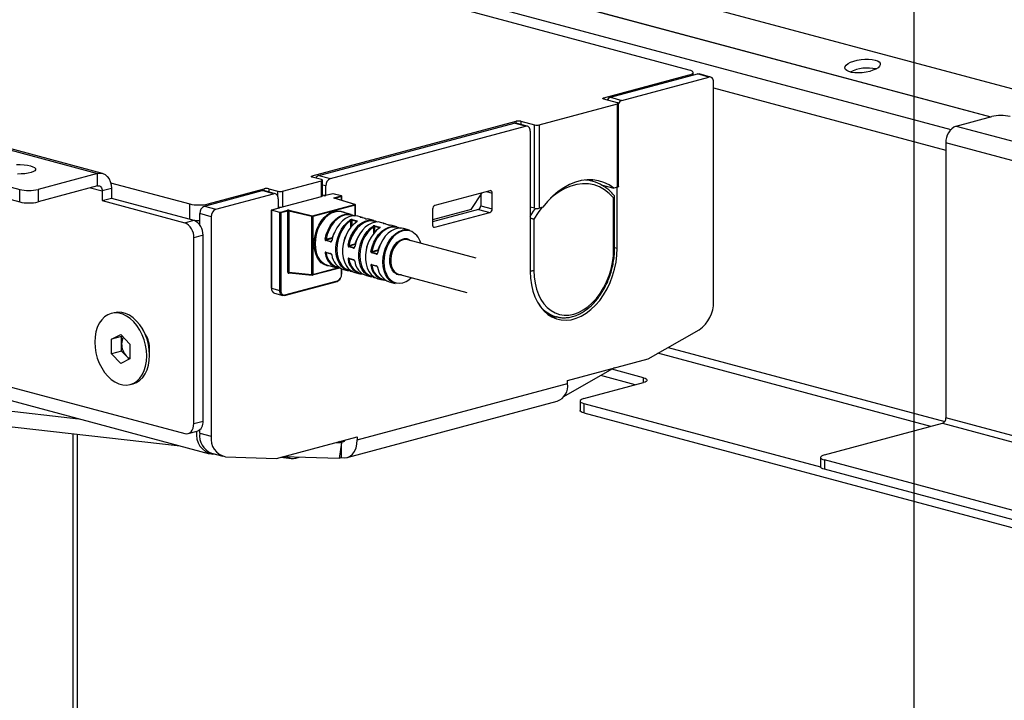
# Model space of a CAD drawing. Extents: x 0 to 4455, y 0 to 3150.
# Drawn here: x 522 to 674, y 1947 to 2052 of the extents above; entities that cross this region are included whole.
import ezdxf

# ---------------------------------------------------------------- set-up
doc = ezdxf.new("R2010")
doc.units = 0
doc.header["$LTSCALE"] = 15
doc.layers.get('0').update_dxf_attribs({"linetype": 'CONTINUOUS'})
doc.layers.add('DOLD_REFERENS_RAM___LINJER', color=1, linetype='CONTINUOUS')

msp = doc.modelspace()

# ---------------------------------------------------------------- linework, layer by layer
at = {"color": 7, "linetype": 'CONTINUOUS'}
for p, q in [((881.523, 1986.342), (548.475, 2075.569)), ((671.757, 2037.323), (540.104, 2072.594)), ((540.214, 2072.636), (671.89, 2037.358)), ((533.442, 2070.809), (665.707, 2035.374)), ((625.366, 2044.564), (530.133, 2070.077)), ((452.195, 2050.549), (534.078, 2028.612)), ((534.855, 2028.62), (452.972, 2050.557)), ((443.003, 2047.329), (522.058, 2026.149)), ((443.003, 2045.402), (522.058, 2024.222)), ((612.178, 2040.273), (625.366, 2043.806)), ((613.204, 2040.358), (626.639, 2043.957)), ((614.971, 2039.884), (628.406, 2043.484)), ((625.366, 2043.616), (625.366, 2043.806)), ((625.952, 2043.773), (625.952, 2044.185)), ((628.406, 2043.484), (626.639, 2043.957)), ((628.665, 2043.486), (626.897, 2043.96)), ((629.113, 2008.865), (629.113, 2042.71)), ((613.204, 2040.358), (614.971, 2039.884)), ((629.113, 2041.822), (664.964, 2032.217)), ((602.208, 2036.086), (614.3, 2039.326)), ((612.178, 2040.273), (612.178, 2040.083)), ((614.3, 2039.515), (612.178, 2040.083)), ((614.3, 2026.487), (614.3, 2039.326)), ((614.446, 2026.582), (614.446, 2039.42)), ((666.545, 2035.927), (672.035, 2037.397)), ((567.206, 2028.224), (598.673, 2036.654)), ((568.232, 2028.31), (598.354, 2036.38)), ((569.999, 2027.836), (600.122, 2035.906)), ((600.122, 2035.906), (598.354, 2036.38)), ((600.381, 2035.909), (598.613, 2036.382)), ((598.673, 2036.366), (598.673, 2036.654)), ((599.38, 2036.654), (601.501, 2036.086)), ((599.38, 2036.654), (599.38, 2036.177)), ((601.501, 2023.247), (601.501, 2036.086)), ((602.208, 2036.086), (602.208, 2023.247)), ((666.545, 2035.927), (1143.135, 1908.243)), ((600.829, 2035.132), (600.829, 2013.503)), ((1141.554, 1905.664), (664.964, 2033.348)), ((664.964, 2033.348), (664.964, 1990.931)), ((534.078, 2028.612), (524.886, 2026.149)), ((534.078, 2026.685), (534.078, 2028.612)), ((567.206, 2028.224), (567.206, 2028.035)), ((568.232, 2028.31), (569.999, 2027.836)), ((534.078, 2026.685), (524.886, 2024.222)), ((536.088, 2027.184), (548.291, 2023.914)), ((562.61, 2025.856), (568.62, 2027.467)), ((568.62, 2027.656), (567.206, 2028.035)), ((568.62, 2025.058), (568.62, 2027.467)), ((568.767, 2025.153), (568.767, 2027.561)), ((569.292, 2026.683), (568.767, 2026.824)), ((569.292, 2025.207), (569.292, 2026.683)), ((610.415, 2027.423), (609.666, 2027.624)), ((611.798, 2026.854), (613.734, 2026.335)), ((612.496, 2026.667), (612.496, 2026.4)), ((522.058, 2024.222), (522.058, 2026.149)), ((524.886, 2026.149), (524.886, 2024.222)), ((532.987, 2026.393), (534.785, 2025.911)), ((536.2, 2026.29), (534.785, 2025.911)), ((534.785, 2025.911), (534.785, 2024.418)), ((536.2, 2026.29), (536.2, 2024.797)), ((550.554, 2023.573), (559.463, 2025.96)), ((551.12, 2023.914), (559.782, 2026.235)), ((552.322, 2023.1), (561.231, 2025.487)), ((561.231, 2025.487), (559.463, 2025.96)), ((561.49, 2025.489), (559.722, 2025.963)), ((559.782, 2025.947), (559.782, 2026.235)), ((560.489, 2026.235), (561.903, 2025.856)), ((560.489, 2026.235), (560.489, 2025.758)), ((561.903, 2025.004), (561.903, 2025.856)), ((562.61, 2025.856), (562.61, 2023.448)), ((569.035, 2025.2), (568.767, 2025.272)), ((569.009, 2025.2), (568.767, 2025.265)), ((570.362, 2025.494), (569.266, 2025.2)), ((570.388, 2025.494), (569.292, 2025.2)), ((571.661, 2025.153), (570.388, 2025.494)), ((571.687, 2025.153), (570.414, 2025.494)), ((570.561, 2024.858), (571.661, 2025.153)), ((594.607, 2025.95), (586.121, 2023.677)), ((591.708, 2023.03), (593.417, 2025.631)), ((593.192, 2025.29), (593.192, 2023.628)), ((594.061, 2025.804), (594.96, 2025.563)), ((594.96, 2023.155), (594.96, 2025.563)), ((614.3, 2026.487), (613.734, 2026.335)), ((614.264, 2017.102), (614.264, 2026.477)), ((534.785, 2024.418), (536.2, 2024.797)), ((534.785, 2024.418), (547.513, 2021.008)), ((536.2, 2024.797), (548.928, 2021.387)), ((548.291, 2021.557), (548.291, 2023.914)), ((551.12, 2023.914), (551.12, 2023.725)), ((561.938, 2024.713), (561.938, 2023.237)), ((562.61, 2023.448), (568.62, 2025.058)), ((567.22, 2022.068), (573.768, 2023.823)), ((573.839, 2023.708), (567.291, 2021.953)), ((573.768, 2023.823), (570.554, 2024.784)), ((573.797, 2023.822), (570.582, 2024.784)), ((571.732, 2025.037), (570.678, 2024.755)), ((571.732, 2024.44), (571.732, 2025.037)), ((571.761, 2024.431), (571.761, 2025.056)), ((573.839, 2022.077), (573.839, 2023.708)), ((573.868, 2022.075), (573.868, 2023.726)), ((593.192, 2023.628), (594.96, 2023.155)), ((613.699, 2016.951), (613.699, 2024.843)), ((613.845, 2017.045), (613.845, 2025.07)), ((551.615, 2021.947), (549.847, 2022.421)), ((549.847, 2020.678), (549.847, 2022.421)), ((550.554, 2023.573), (552.322, 2023.1)), ((560.884, 2022.946), (560.884, 2010.931)), ((562.054, 2023.268), (560.892, 2022.957)), ((562.08, 2023.268), (560.913, 2022.955)), ((562.186, 2022.614), (560.913, 2022.955)), ((560.913, 2022.955), (560.913, 2010.912)), ((561.938, 2023.381), (562.08, 2023.343)), ((561.957, 2023.242), (561.938, 2023.247)), ((562.186, 2022.614), (563.356, 2022.928)), ((562.186, 2010.571), (562.186, 2022.614)), ((563.427, 2022.812), (562.327, 2022.518)), ((562.327, 2022.518), (562.327, 2010.571)), ((563.427, 2013.381), (563.427, 2022.812)), ((567.153, 2021.952), (563.564, 2022.813)), ((563.564, 2022.813), (563.564, 2013.382)), ((563.631, 2022.93), (567.22, 2022.068)), ((573.185, 2022.289), (571.736, 2022.677)), ((585.768, 2023.1), (585.768, 2020.692)), ((592.839, 2023.052), (585.768, 2021.157)), ((591.708, 2023.03), (585.768, 2021.438)), ((586.121, 2020.305), (594.607, 2022.578)), ((592.839, 2023.052), (594.607, 2022.578)), ((601.501, 2023.247), (600.829, 2023.427)), ((602.774, 2023.399), (602.208, 2023.247)), ((547.513, 2021.008), (548.928, 2021.387)), ((549.075, 2021.337), (549.188, 2021.367)), ((551.615, 2021.947), (551.615, 1988.102)), ((567.153, 2013.03), (567.153, 2021.952)), ((567.291, 2021.953), (567.291, 2013.031)), ((573.146, 2020.317), (573.146, 2021.338)), ((574.03, 2021.187), (573.287, 2021.386)), ((573.287, 2021.386), (573.287, 2020.483)), ((573.343, 2021.495), (574.085, 2021.296)), ((574.03, 2021.136), (574.03, 2021.187)), ((574.953, 2021.816), (574.21, 2022.014)), ((575.389, 2021.645), (574.646, 2021.844)), ((574.657, 2021.843), (574.646, 2021.844)), ((575.399, 2021.644), (574.657, 2021.843)), ((575.399, 2021.644), (575.389, 2021.645)), ((575.978, 2021.541), (575.675, 2021.597)), ((576.721, 2021.342), (575.978, 2021.541)), ((578.488, 2020.868), (577.746, 2021.067)), ((578.924, 2020.698), (578.182, 2020.897)), ((578.192, 2020.895), (578.182, 2020.897)), ((578.935, 2020.697), (578.192, 2020.895)), ((578.935, 2020.697), (578.924, 2020.698)), ((579.514, 2020.594), (579.21, 2020.65)), ((580.256, 2020.395), (579.514, 2020.594)), ((601.395, 2021.547), (601.395, 2013.654)), ((550.342, 2019.081), (548.928, 2018.702)), ((550.342, 1990.419), (550.342, 2019.081)), ((576.682, 2019.37), (576.682, 2020.391)), ((577.565, 2020.24), (576.823, 2020.439)), ((576.823, 2020.439), (576.823, 2019.536)), ((576.878, 2020.548), (577.621, 2020.349)), ((577.565, 2020.189), (577.565, 2020.24)), ((582.201, 2019.874), (581.282, 2020.12)), ((585.881, 2020.369), (586.121, 2020.305)), ((548.928, 1990.04), (548.928, 2018.702)), ((570.036, 2018.049), (569.293, 2018.248)), ((569.326, 2018.467), (570.297, 2018.727)), ((570.291, 2018.591), (569.362, 2018.342)), ((569.362, 2018.342), (570.105, 2018.143)), ((570.105, 2018.143), (570.148, 2018.155)), ((570.21, 2018.23), (570.231, 2018.335)), ((572.862, 2017.519), (573.832, 2017.779)), ((573.826, 2017.644), (572.898, 2017.395)), ((592.49, 2015.564), (581.954, 2018.387)), ((582.083, 2018.443), (582.376, 2018.274)), ((440.175, 2017.249), (547.513, 1988.492)), ((569.293, 2016.472), (570.036, 2016.273)), ((569.458, 2016.382), (569.326, 2016.347)), ((569.336, 2016.415), (570.079, 2016.216)), ((573.571, 2017.102), (572.829, 2017.301)), ((572.898, 2017.395), (573.64, 2017.196)), ((573.64, 2017.196), (573.683, 2017.207)), ((573.746, 2017.283), (573.767, 2017.388)), ((577.107, 2016.155), (576.364, 2016.354)), ((576.398, 2016.572), (577.368, 2016.832)), ((577.362, 2016.696), (576.433, 2016.448)), ((576.433, 2016.448), (577.176, 2016.249)), ((577.176, 2016.249), (577.219, 2016.26)), ((577.281, 2016.335), (577.302, 2016.44)), ((613.845, 2017.215), (614.264, 2017.102)), ((572.829, 2015.525), (573.571, 2015.326)), ((572.993, 2015.435), (572.862, 2015.4)), ((572.872, 2015.468), (573.614, 2015.269)), ((576.364, 2014.578), (577.107, 2014.379)), ((576.529, 2014.488), (576.398, 2014.453)), ((576.407, 2014.52), (577.15, 2014.322)), ((443.182, 2014.355), (551.369, 1985.37)), ((563.564, 2013.382), (567.153, 2013.03)), ((563.791, 2013.286), (563.568, 2013.226)), ((563.612, 2013.303), (567.21, 2012.951)), ((563.613, 2013.303), (563.613, 2013.303)), ((567.246, 2012.954), (571.251, 2014.027)), ((567.291, 2013.031), (571.1, 2014.052)), ((569.536, 2014.467), (570.985, 2014.079)), ((571.732, 2013.091), (571.732, 2013.902)), ((571.761, 2013.11), (571.761, 2013.889)), ((572.011, 2013.804), (572.753, 2013.605)), ((573.332, 2013.502), (573.362, 2013.494)), ((573.779, 2013.33), (574.521, 2013.131)), ((580.448, 2012.993), (580.269, 2013.053)), ((580.531, 2013.074), (591.067, 2010.252)), ((562.919, 2009.797), (571.051, 2011.975)), ((562.964, 2009.874), (571.095, 2012.053)), ((575.546, 2012.857), (576.289, 2012.658)), ((576.868, 2012.555), (576.898, 2012.547)), ((577.314, 2012.383), (578.057, 2012.184)), ((579.082, 2011.91), (580.001, 2011.663)), ((560.913, 2010.912), (562.186, 2010.571)), ((561.361, 2010.136), (562.634, 2009.795)), ((536.627, 2007.136), (536.182, 2007.017)), ((603.607, 2006.834), (604.812, 2006.511)), ((541.488, 2003.8), (541.03, 2004.594)), ((619.033, 2000.026), (626.897, 2004.509)), ((536.235, 2003.032), (537.649, 2003.765)), ((537.791, 2003.448), (536.235, 2003.032)), ((536.235, 2000.807), (536.235, 2003.032)), ((537.649, 2003.765), (539.063, 2002.274)), ((537.791, 2003.448), (537.897, 2003.504)), ((537.791, 2002.336), (537.791, 2003.448)), ((537.791, 2001.223), (537.791, 2002.336)), ((537.791, 2001.223), (536.235, 2000.807)), ((538.498, 2000.478), (537.791, 2001.223)), ((539.063, 2002.274), (539.063, 2000.049)), ((542.104, 2000.585), (542.104, 2001.502)), ((662.62, 1989.593), (620.518, 2000.873)), ((622.12, 2001.786), (664.79, 1990.354)), ((537.649, 1999.315), (536.235, 2000.807)), ((539.063, 2000.049), (537.649, 1999.315)), ((538.957, 1999.993), (538.498, 2000.478)), ((606.58, 1996.69), (619.033, 2000.026)), ((613.802, 1998.625), (605.978, 1994.165)), ((618.295, 1997.111), (613.432, 1998.414)), ((606.58, 1996.208), (606.58, 1996.69)), ((609.102, 1993.891), (618.295, 1996.354)), ((617.012, 1996.01), (611.707, 1997.431)), ((618.295, 1996.354), (618.295, 1997.111)), ((539.117, 1996.063), (539.562, 1996.183)), ((574.149, 1987.519), (606.58, 1996.208)), ((503.743, 1993.878), (531.13, 1990.792)), ((572.579, 1984.802), (605.01, 1993.49)), ((608.517, 1993.512), (608.517, 1992.067)), ((609.102, 1993.133), (645.644, 1983.343)), ((609.102, 1993.133), (609.102, 1991.688)), ((505.707, 1991.224), (546.802, 1986.594)), ((548.928, 1990.04), (550.342, 1990.419)), ((609.102, 1991.688), (845.276, 1928.414)), ((821.505, 1948.992), (664.964, 1990.931)), ((548.031, 1988.487), (549.445, 1988.866)), ((549.847, 1988.576), (549.847, 1989.087)), ((646.225, 1985.201), (664.443, 1990.082)), ((664.443, 1990.082), (821.191, 1948.087)), ((530.26, 1988.458), (530.26, 1941.56)), ((530.992, 1941.756), (530.992, 1988.375)), ((549.847, 1988.576), (551.615, 1988.102)), ((561.695, 1984.665), (574.149, 1988.001)), ((571.368, 1987.183), (571.231, 1987.219)), ((571.721, 1987.088), (571.368, 1987.183)), ((571.674, 1987.219), (571.451, 1987.279)), ((571.674, 1987.219), (572.155, 1987.348)), ((571.674, 1987.219), (571.674, 1987.101)), ((574.149, 1988.001), (574.149, 1987.519)), ((570.851, 1987.118), (571.721, 1987.088)), ((571.721, 1987.088), (571.338, 1984.634)), ((571.674, 1986.784), (571.674, 1984.81)), ((551.64, 1985.47), (553.408, 1984.996)), ((552.337, 1985.283), (551.845, 1985.3)), ((553.831, 1984.933), (561.695, 1984.665)), ((562.355, 1984.842), (564.02, 1984.654)), ((571.338, 1984.634), (562.683, 1984.93)), ((564.654, 1984.703), (565.179, 1984.844)), ((645.64, 1984.822), (645.64, 1983.377)), ((1101.319, 1862.518), (646.225, 1984.443)), ((646.225, 1984.443), (646.225, 1982.998)), ((1101.319, 1861.073), (646.225, 1982.998))]:
    msp.add_line(p, q, dxfattribs=at)
at = {"color": 7, "linetype": 'CONTINUOUS', "flags": 128}
for points in [[(654.03, 2046.108), (654.404, 2045.974), (654.669, 2045.803), (654.816, 2045.603), (654.835, 2045.383), (654.728, 2045.154), (654.497, 2044.926), (654.156, 2044.709), (653.718, 2044.515), (653.205, 2044.351), (652.642, 2044.227), (652.053, 2044.146), (651.467, 2044.114), (650.911, 2044.132), (650.411, 2044.199), (649.99, 2044.312), (649.669, 2044.465), (649.462, 2044.652), (649.378, 2044.863), (649.423, 2045.089), (649.593, 2045.319), (649.88, 2045.543), (650.272, 2045.75), (650.75, 2045.93), (651.291, 2046.075), (651.871, 2046.178), (652.462, 2046.234), (653.036, 2046.241), (653.568, 2046.198), (654.03, 2046.108)], [(625.366, 2043.806), (625.615, 2043.887), (625.799, 2043.98), (625.913, 2044.08), (625.952, 2044.185), (625.913, 2044.289), (625.799, 2044.39), (625.615, 2044.482), (625.366, 2044.564)], [(626.639, 2043.957), (626.777, 2043.976), (626.897, 2043.96)], [(629.113, 2042.71), (629.1, 2042.894), (629.06, 2043.064), (628.994, 2043.213), (628.906, 2043.336), (628.799, 2043.427), (628.677, 2043.483), (628.544, 2043.502), (628.406, 2043.484)], [(612.178, 2040.083), (612.116, 2040.104), (612.07, 2040.127), (612.041, 2040.152), (612.032, 2040.178), (612.041, 2040.204), (612.07, 2040.229), (612.116, 2040.252), (612.178, 2040.273)], [(614.3, 2039.326), (614.362, 2039.346), (614.408, 2039.369), (614.436, 2039.394), (614.446, 2039.42), (614.436, 2039.446), (614.408, 2039.472), (614.362, 2039.495), (614.3, 2039.515)], [(598.354, 2036.38), (598.492, 2036.398), (598.613, 2036.382)], [(600.829, 2035.132), (600.816, 2035.316), (600.775, 2035.486), (600.71, 2035.635), (600.622, 2035.758), (600.515, 2035.849), (600.393, 2035.905), (600.26, 2035.925), (600.122, 2035.906)], [(521.551, 2029.991), (522.146, 2029.986), (522.723, 2029.948), (523.256, 2029.877), (523.719, 2029.777)], [(523.719, 2029.777), (524.092, 2029.653), (524.356, 2029.51), (524.499, 2029.356), (524.516, 2029.196), (524.404, 2029.04), (524.169, 2028.894), (523.822, 2028.764), (523.379, 2028.658), (522.861, 2028.579), (522.293, 2028.533), (521.7, 2028.52)], [(534.078, 2028.612), (534.492, 2028.667), (534.89, 2028.61), (535.257, 2028.441), (535.578, 2028.167), (535.842, 2027.8), (536.038, 2027.353), (536.159, 2026.843), (536.2, 2026.29)], [(567.206, 2028.035), (567.144, 2028.055), (567.098, 2028.078), (567.069, 2028.103), (567.06, 2028.13), (567.069, 2028.156), (567.098, 2028.181), (567.144, 2028.204), (567.206, 2028.224)], [(534.078, 2026.685), (534.216, 2026.704), (534.349, 2026.684), (534.471, 2026.628), (534.578, 2026.537), (534.666, 2026.415), (534.732, 2026.265), (534.772, 2026.096), (534.785, 2025.911)], [(568.62, 2027.467), (568.683, 2027.487), (568.729, 2027.51), (568.757, 2027.535), (568.767, 2027.561), (568.757, 2027.587), (568.729, 2027.613), (568.683, 2027.636), (568.62, 2027.656)], [(613.734, 2026.335), (612.988, 2026.836), (612.194, 2027.217), (611.36, 2027.477), (610.496, 2027.612), (609.608, 2027.62), (608.707, 2027.503), (607.801, 2027.26), (606.9, 2026.895), (606.012, 2026.411), (605.147, 2025.812), (604.314, 2025.106), (603.52, 2024.299), (602.774, 2023.399)], [(613.699, 2024.843), (613.034, 2025.528), (612.304, 2026.092), (611.518, 2026.529), (610.685, 2026.833), (609.815, 2027.001), (608.919, 2027.03), (608.006, 2026.922), (607.088, 2026.676), (606.175, 2026.295), (605.278, 2025.785), (604.408, 2025.151), (603.981, 2024.786)], [(610.457, 2027.412), (610.159, 2027.593), (610.092, 2027.631)], [(559.463, 2025.96), (559.601, 2025.979), (559.722, 2025.963)], [(561.938, 2024.713), (561.925, 2024.897), (561.885, 2025.067), (561.819, 2025.216), (561.731, 2025.339), (561.624, 2025.43), (561.502, 2025.486), (561.369, 2025.505), (561.231, 2025.487)], [(568.767, 2025.153), (568.757, 2025.127), (568.729, 2025.101), (568.683, 2025.078), (568.62, 2025.058)], [(569.035, 2025.2), (569.023, 2025.202), (569.009, 2025.2)], [(569.266, 2025.2), (569.278, 2025.202), (569.292, 2025.2)], [(570.362, 2025.494), (570.374, 2025.495), (570.388, 2025.494)], [(570.414, 2025.494), (570.402, 2025.495), (570.388, 2025.494)], [(571.687, 2025.153), (571.675, 2025.154), (571.661, 2025.153)], [(594.96, 2025.563), (594.953, 2025.655), (594.933, 2025.74), (594.901, 2025.815), (594.857, 2025.876), (594.803, 2025.922), (594.742, 2025.95), (594.676, 2025.959), (594.607, 2025.95)], [(614.446, 2026.582), (614.436, 2026.556), (614.408, 2026.53), (614.362, 2026.507), (614.3, 2026.487)], [(570.561, 2024.858), (570.537, 2024.85), (570.519, 2024.841), (570.507, 2024.832), (570.503, 2024.822), (570.505, 2024.811), (570.515, 2024.802), (570.531, 2024.793), (570.554, 2024.784)], [(571.732, 2025.037), (571.744, 2025.041), (571.753, 2025.046), (571.759, 2025.051), (571.761, 2025.056)], [(573.839, 2023.708), (573.851, 2023.711), (573.86, 2023.716), (573.866, 2023.721), (573.868, 2023.726), (573.868, 2023.726)], [(562.08, 2023.268), (562.066, 2023.27), (562.054, 2023.268)], [(562.08, 2023.268), (562.105, 2023.276), (562.123, 2023.285), (562.134, 2023.295), (562.138, 2023.306), (562.134, 2023.316), (562.123, 2023.326), (562.105, 2023.335), (562.08, 2023.343)], [(570.075, 2014.322), (570.031, 2014.321), (569.513, 2014.371), (569.027, 2014.55), (568.588, 2014.851), (568.209, 2015.266), (567.901, 2015.782), (567.675, 2016.383), (567.536, 2017.052), (567.489, 2017.767), (567.536, 2018.507), (567.675, 2019.25), (567.901, 2019.973), (568.209, 2020.654), (568.588, 2021.272), (569.027, 2021.809), (569.513, 2022.248), (570.031, 2022.575), (570.565, 2022.782), (571.099, 2022.862), (571.617, 2022.811), (572.103, 2022.633), (572.275, 2022.533)], [(571.736, 2022.677), (571.664, 2022.695), (571.158, 2022.744), (570.636, 2022.667), (570.114, 2022.465), (569.608, 2022.145), (569.133, 2021.716), (568.704, 2021.191), (568.334, 2020.587), (568.033, 2019.922), (567.812, 2019.216), (567.676, 2018.49), (567.631, 2017.767), (567.676, 2017.068), (567.812, 2016.415), (568.033, 2015.828), (568.334, 2015.324), (568.704, 2014.918), (569.133, 2014.624), (569.536, 2014.467)], [(569.188, 2018.493), (569.369, 2019.207), (569.632, 2019.891), (569.969, 2020.523), (570.369, 2021.085), (570.821, 2021.56), (571.311, 2021.933), (571.825, 2022.193), (572.346, 2022.333), (572.859, 2022.348), (573.349, 2022.237), (573.679, 2022.082)], [(573.543, 2022.06), (573.223, 2022.175), (572.699, 2022.24), (572.156, 2022.163), (571.613, 2021.949), (571.089, 2021.604), (570.602, 2021.14), (570.168, 2020.573), (569.803, 2019.924), (569.519, 2019.213), (569.326, 2018.467)], [(600.829, 2021.98), (601.338, 2022.786), (601.643, 2023.221)], [(602.642, 2023.364), (602.06, 2022.588), (601.395, 2021.547)], [(574.21, 2022.014), (573.885, 2022.073), (573.371, 2022.058), (572.85, 2021.919), (572.337, 2021.658), (571.846, 2021.285), (571.394, 2020.811), (570.994, 2020.249), (570.657, 2019.616), (570.394, 2018.933), (570.213, 2018.218)], [(573.057, 2013.549), (572.568, 2013.665), (572.118, 2013.902), (571.72, 2014.255), (571.386, 2014.711), (571.127, 2015.257), (570.949, 2015.878), (570.859, 2016.553), (570.859, 2017.263), (570.949, 2017.987), (571.127, 2018.702), (571.386, 2019.388), (571.72, 2020.023), (572.118, 2020.588), (572.568, 2021.067), (573.057, 2021.445)], [(573.146, 2021.338), (572.636, 2020.939), (572.17, 2020.428), (571.765, 2019.822), (571.435, 2019.142), (571.19, 2018.413), (571.04, 2017.658), (570.989, 2016.905), (571.04, 2016.179), (571.19, 2015.505), (571.435, 2014.907), (571.765, 2014.404), (572.17, 2014.016), (572.577, 2013.778)], [(574.082, 2021.17), (573.593, 2020.793), (573.143, 2020.314), (572.745, 2019.748), (572.411, 2019.113), (572.152, 2018.428), (571.975, 2017.712), (571.885, 2016.989), (571.885, 2016.278), (571.975, 2015.603), (572.152, 2014.983), (572.411, 2014.436), (572.745, 2013.98), (573.143, 2013.628), (573.593, 2013.39), (573.779, 2013.33)], [(572.723, 2017.546), (572.904, 2018.26), (573.167, 2018.944), (573.504, 2019.576), (573.905, 2020.138), (574.357, 2020.613), (574.847, 2020.986), (575.36, 2021.246), (575.881, 2021.386), (576.395, 2021.401), (576.885, 2021.29), (577.215, 2021.135)], [(577.079, 2021.113), (576.759, 2021.228), (576.234, 2021.292), (575.692, 2021.216), (575.149, 2021.002), (574.625, 2020.656), (574.137, 2020.193), (573.704, 2019.626), (573.339, 2018.976), (573.055, 2018.266), (572.862, 2017.519)], [(577.746, 2021.067), (577.42, 2021.126), (576.907, 2021.111), (576.386, 2020.971), (575.872, 2020.711), (575.382, 2020.338), (574.93, 2019.863), (574.529, 2019.301), (574.193, 2018.669), (573.93, 2017.985), (573.748, 2017.271)], [(574.65, 2021.872), (575.138, 2021.756), (575.369, 2021.652)], [(578.185, 2020.925), (578.674, 2020.809), (578.905, 2020.704)], [(585.768, 2020.692), (585.775, 2020.6), (585.795, 2020.515), (585.827, 2020.44), (585.871, 2020.379), (585.925, 2020.333), (585.986, 2020.305), (586.052, 2020.296), (586.121, 2020.305)], [(570.297, 2018.727), (570.504, 2019.295), (570.614, 2019.52)], [(576.592, 2012.602), (576.103, 2012.717), (575.653, 2012.955), (575.255, 2013.307), (574.922, 2013.764), (574.662, 2014.31), (574.485, 2014.93), (574.395, 2015.606), (574.395, 2016.316), (574.485, 2017.04), (574.662, 2017.755), (574.922, 2018.441), (575.255, 2019.076), (575.653, 2019.641), (576.103, 2020.12), (576.592, 2020.498)], [(576.682, 2020.391), (576.171, 2019.992), (575.706, 2019.48), (575.301, 2018.875), (574.97, 2018.195), (574.726, 2017.466), (574.575, 2016.711), (574.525, 2015.958), (574.575, 2015.232), (574.726, 2014.558), (574.97, 2013.959), (575.301, 2013.457), (575.706, 2013.068), (576.113, 2012.831)], [(577.617, 2020.223), (577.129, 2019.845), (576.679, 2019.366), (576.281, 2018.801), (575.947, 2018.166), (575.688, 2017.48), (575.51, 2016.765), (575.42, 2016.041), (575.42, 2015.331), (575.51, 2014.656), (575.688, 2014.036), (575.947, 2013.489), (576.281, 2013.033), (576.679, 2012.681), (577.129, 2012.443), (577.314, 2012.383)], [(576.259, 2016.598), (576.44, 2017.313), (576.703, 2017.997), (577.04, 2018.629), (577.44, 2019.191), (577.892, 2019.666), (578.382, 2020.039), (578.896, 2020.299), (579.417, 2020.439), (579.93, 2020.453), (580.421, 2020.343), (580.75, 2020.188)], [(580.614, 2020.165), (580.294, 2020.281), (579.77, 2020.345), (579.227, 2020.269), (578.684, 2020.054), (578.16, 2019.709), (577.673, 2019.245), (577.239, 2018.679), (576.874, 2018.029), (576.59, 2017.319), (576.398, 2016.572)], [(581.282, 2020.12), (580.956, 2020.179), (580.442, 2020.164), (579.921, 2020.024), (579.408, 2019.764), (578.918, 2019.391), (578.465, 2018.916), (578.065, 2018.354), (577.728, 2017.722), (577.465, 2017.038), (577.284, 2016.324)], [(580.001, 2011.663), (579.598, 2011.82), (579.169, 2012.114), (578.799, 2012.52), (578.498, 2013.024), (578.277, 2013.611), (578.141, 2014.265), (578.096, 2014.963), (578.141, 2015.687), (578.277, 2016.412), (578.498, 2017.119), (578.799, 2017.784), (579.169, 2018.388), (579.598, 2018.912), (580.073, 2019.341), (580.579, 2019.661), (581.101, 2019.863)], [(581.172, 2019.748), (580.662, 2019.551), (580.168, 2019.238), (579.704, 2018.819), (579.285, 2018.307), (578.924, 2017.717), (578.63, 2017.068), (578.414, 2016.378), (578.282, 2015.67), (578.237, 2014.963), (578.282, 2014.281), (578.414, 2013.643), (578.63, 2013.07), (578.924, 2012.577), (579.285, 2012.181), (579.704, 2011.894), (580.168, 2011.724), (580.662, 2011.676), (581.172, 2011.751), (581.681, 2011.949), (581.931, 2012.091)], [(570.325, 2018.718), (570.311, 2018.722), (570.297, 2018.727)], [(573.832, 2017.779), (574.04, 2018.348), (574.128, 2018.531)], [(573.861, 2017.771), (573.847, 2017.775), (573.832, 2017.779)], [(577.368, 2016.832), (577.575, 2017.4), (577.685, 2017.626)], [(580.269, 2013.053), (580.133, 2013.118), (579.786, 2013.385), (579.504, 2013.762), (579.3, 2014.232), (579.183, 2014.773), (579.159, 2015.359), (579.23, 2015.964), (579.391, 2016.559), (579.636, 2017.116), (579.952, 2017.609), (580.325, 2018.015), (580.738, 2018.315), (581.172, 2018.495)], [(581.242, 2018.38), (580.824, 2018.206), (580.426, 2017.916), (580.066, 2017.525), (579.76, 2017.049), (579.524, 2016.511), (579.369, 2015.937), (579.301, 2015.354), (579.323, 2014.788), (579.436, 2014.266), (579.633, 2013.813), (579.905, 2013.449), (580.24, 2013.192), (580.531, 2013.074)], [(581.954, 2018.387), (581.66, 2018.43), (581.242, 2018.38)], [(569.336, 2016.415), (569.336, 2016.415), (569.336, 2016.415), (569.336, 2016.415)], [(577.396, 2016.824), (577.382, 2016.828), (577.368, 2016.832)], [(600.829, 2013.503), (600.875, 2012.452), (601.01, 2011.441), (601.234, 2010.481), (601.544, 2009.587), (601.934, 2008.769), (602.401, 2008.041), (602.937, 2007.41), (603.535, 2006.886), (604.188, 2006.476), (604.886, 2006.186), (605.62, 2006.018), (606.38, 2005.976), (607.156, 2006.061), (607.937, 2006.27), (608.713, 2006.601), (609.473, 2007.05), (610.207, 2007.611), (610.905, 2008.276), (611.558, 2009.036), (612.157, 2009.88), (612.693, 2010.798), (613.159, 2011.777), (613.55, 2012.803), (613.859, 2013.863), (614.083, 2014.943), (614.219, 2016.027), (614.264, 2017.102)], [(601.395, 2013.654), (601.44, 2012.656), (601.574, 2011.696), (601.795, 2010.789), (602.1, 2009.948), (602.484, 2009.185), (602.942, 2008.511), (603.467, 2007.936), (604.052, 2007.468), (604.688, 2007.115), (605.365, 2006.881), (606.074, 2006.77), (606.805, 2006.783), (607.547, 2006.921), (608.288, 2007.18), (609.019, 2007.559), (609.728, 2008.05), (610.406, 2008.647), (611.041, 2009.341), (611.626, 2010.121), (612.151, 2010.978), (612.61, 2011.897), (612.994, 2012.867), (613.299, 2013.871), (613.52, 2014.897), (613.654, 2015.928), (613.699, 2016.951)], [(613.845, 2017.045), (613.835, 2017.019), (613.807, 2016.994), (613.761, 2016.971), (613.699, 2016.951)], [(572.872, 2015.468), (572.872, 2015.468), (572.872, 2015.468), (572.872, 2015.468)], [(576.407, 2014.521), (576.407, 2014.52), (576.407, 2014.52), (576.407, 2014.52)], [(571.732, 2013.091), (571.744, 2013.095), (571.753, 2013.099), (571.759, 2013.104), (571.761, 2013.11)], [(572.577, 2013.778), (572.636, 2013.754), (573.146, 2013.628)], [(580.952, 2012.961), (580.528, 2012.975), (580.448, 2012.993)], [(576.113, 2012.831), (576.171, 2012.806), (576.682, 2012.68)], [(581.931, 2012.091), (582.175, 2012.261), (582.505, 2012.545)], [(560.913, 2010.912), (560.901, 2010.916), (560.891, 2010.921), (560.886, 2010.926), (560.884, 2010.931)], [(562.893, 2009.797), (562.755, 2009.779), (562.622, 2009.798), (562.5, 2009.854), (562.393, 2009.945), (562.305, 2010.068), (562.24, 2010.217), (562.199, 2010.387), (562.186, 2010.571)], [(562.327, 2010.571), (562.339, 2010.405), (562.376, 2010.252), (562.434, 2010.118), (562.514, 2010.008), (562.61, 2009.926), (562.72, 2009.875), (562.839, 2009.858), (562.964, 2009.874)], [(562.919, 2009.797), (562.907, 2009.795), (562.893, 2009.797)], [(533.64, 2002.614), (533.685, 2001.788), (533.818, 2000.956), (534.037, 2000.138), (534.337, 1999.35), (534.71, 1998.612), (535.149, 1997.939), (535.645, 1997.346), (536.184, 1996.847), (536.757, 1996.453), (537.35, 1996.173), (537.949, 1996.012), (538.541, 1995.975), (539.114, 1996.063), (539.654, 1996.272), (540.149, 1996.599), (540.588, 1997.037), (540.962, 1997.575), (541.261, 1998.202), (541.48, 1998.904), (541.614, 1999.664), (541.659, 2000.466), (541.614, 2001.292), (541.48, 2002.124), (541.261, 2002.943), (540.962, 2003.73), (540.588, 2004.468), (540.149, 2005.141), (539.654, 2005.734), (539.114, 2006.233), (538.541, 2006.627), (537.949, 2006.907), (537.35, 2007.068), (536.757, 2007.105), (536.184, 2007.018), (535.645, 2006.808), (535.149, 2006.481), (534.71, 2006.043), (534.337, 2005.505), (534.037, 2004.878), (533.818, 2004.177), (533.685, 2003.416), (533.64, 2002.614)], [(539.562, 1996.183), (540.099, 1996.392), (540.594, 1996.719), (541.034, 1997.156), (541.407, 1997.695), (541.707, 1998.322), (541.926, 1999.023), (542.059, 1999.783), (542.104, 2000.585), (542.059, 2001.412), (541.926, 2002.243), (541.707, 2003.062), (541.407, 2003.849), (541.034, 2004.588), (540.594, 2005.261), (540.099, 2005.853), (539.559, 2006.352), (538.987, 2006.746), (538.394, 2007.027), (537.795, 2007.187), (537.203, 2007.224), (536.63, 2007.137), (536.627, 2007.136)], [(604.965, 2006.473), (604.612, 2006.45), (604.229, 2006.455)], [(605.07, 2006.45), (604.886, 2006.492), (604.812, 2006.511)], [(618.295, 1997.111), (618.543, 1997.03), (618.728, 1996.937), (618.842, 1996.837), (618.881, 1996.732), (618.842, 1996.628), (618.728, 1996.527), (618.543, 1996.435), (618.295, 1996.354)], [(609.102, 1993.891), (608.854, 1993.81), (608.669, 1993.717), (608.555, 1993.616), (608.517, 1993.512), (608.555, 1993.407), (608.669, 1993.307), (608.854, 1993.214), (609.102, 1993.133)], [(609.102, 1991.688), (608.854, 1991.769), (608.669, 1991.862), (608.555, 1991.962), (608.517, 1992.067)], [(547.513, 1988.492), (547.789, 1988.455), (548.055, 1988.493), (548.299, 1988.606), (548.513, 1988.788), (548.689, 1989.033), (548.82, 1989.331), (548.9, 1989.671), (548.928, 1990.04)], [(571.674, 1984.81), (572.156, 1984.746), (572.621, 1984.813), (573.049, 1985.01), (573.424, 1985.329), (573.731, 1985.758), (573.96, 1986.28), (574.101, 1986.874), (574.149, 1987.519)], [(646.225, 1985.201), (645.977, 1985.12), (645.792, 1985.027), (645.678, 1984.926), (645.64, 1984.822), (645.678, 1984.717), (645.792, 1984.617), (645.977, 1984.524), (646.225, 1984.443)], [(646.225, 1982.998), (645.977, 1983.079), (645.792, 1983.172), (645.678, 1983.272), (645.64, 1983.377)]]:
    msp.add_lwpolyline(points, dxfattribs=at)
at = {"color": 7, "linetype": 'CONTINUOUS'}
for centre, radius, start, end in [((652.878, 2038.778), 6.092, 77.57157, 116.1118), ((613.486, 2039.511), 0.893, 108.41305, 151.08626), ((615.289, 2038.99), 0.949, 109.5872, 152.76534), ((673.449, 2031.28), 6.279, 76.98356, 103.01644), ((599.026, 2035.125), 1.57, 76.98356, 103.01644), ((601.855, 2037.616), 1.57, 256.98356, 283.01644), ((667.604, 2033.503), 2.644, 113.59185, 183.36352), ((568.514, 2027.462), 0.893, 108.41305, 151.08626), ((570.473, 2026.752), 1.182, 113.59185, 183.36352), ((608.897, 2021.749), 5.873, 54.86803, 85.31111), ((523.472, 2032.267), 6.279, 256.98356, 283.01644), ((560.135, 2024.706), 1.57, 76.98356, 103.01644), ((562.257, 2027.386), 1.57, 256.98356, 283.01644), ((569.151, 2025.812), 0.628, 256.98356, 283.01644), ((570.388, 2025.397), 0.1, 75.00204, 104.99796), ((571.614, 2025.044), 0.118, 356.63648, 66.40815), ((571.661, 2025.056), 0.1, 0, 75.00204), ((523.472, 2030.34), 6.279, 256.98356, 283.01644), ((549.705, 2030.032), 6.279, 256.98356, 283.01644), ((570.567, 2024.732), 0.0541, 73.55333, 104.29571), ((570.517, 2024.753), 0.114, 8.28133, 66.98714), ((573.782, 2023.77), 0.0541, 73.55333, 104.29571), ((573.721, 2023.714), 0.118, 356.63648, 66.40815), ((573.768, 2023.726), 0.1, 0, 73.34826), ((586.358, 2023.135), 0.591, 113.59185, 183.36352), ((592.602, 2023.594), 0.591, 293.59185, 3.36352), ((551.027, 2022.49), 1.182, 113.59185, 183.36352), ((552.795, 2022.016), 1.182, 113.59185, 183.36352), ((562.254, 2025.003), 1.596, 258.58097, 282.88725), ((562.124, 2023.239), 0.113, 112.97101, 171.07111), ((563.498, 2022.309), 0.635, 77.92131, 102.92229), ((563.309, 2022.819), 0.118, 356.63648, 66.40815), ((563.498, 2022.503), 0.317, 77.92131, 102.92229), ((563.685, 2022.822), 0.121, 116.48063, 183.83412), ((594.37, 2023.12), 0.591, 293.59185, 3.36352), ((601.855, 2024.777), 1.57, 256.98356, 283.01644), ((546.567, 2018.841), 2.365, 356.63648, 66.40815), ((549.697, 2028.342), 6.993, 263.44527, 271.22351), ((547.981, 2019.22), 2.365, 356.63648, 66.40815), ((567.274, 2021.96), 0.121, 116.48063, 183.83412), ((567.22, 2022.263), 0.317, 257.92131, 282.92229), ((567.173, 2021.96), 0.118, 356.63648, 66.40815), ((573.003, 2021.31), 0.145, 11.30843, 68.57798), ((573.415, 2021.39), 0.128, 124.49062, 181.59714), ((574.158, 2021.191), 0.128, 124.49062, 181.59714), ((574.068, 2021.129), 0.0431, 71.80766, 121.29877), ((574.628, 2021.805), 0.0702, 23.53641, 72.2717), ((578.164, 2020.858), 0.0702, 23.53641, 72.2717), ((576.539, 2020.363), 0.145, 11.30843, 68.57798), ((576.951, 2020.442), 0.128, 124.49062, 181.59714), ((577.693, 2020.244), 0.128, 124.49062, 181.59714), ((577.604, 2020.182), 0.0431, 71.80766, 121.29877), ((581.67, 2017.856), 2.086, 75.26599, 105.83718), ((581.728, 2017.787), 2.038, 75.71099, 105.82964), ((581.44, 2017.348), 2.54, 11.57318, 71.86751), ((569.454, 2019.524), 1.065, 255.50545, 263.11788), ((569.405, 2018.238), 0.112, 112.40665, 174.97806), ((570.147, 2018.039), 0.112, 112.40665, 174.97806), ((570.197, 2018.177), 0.0544, 75.46401, 104.72175), ((570.215, 2018.267), 0.049, 229.62677, 268.00617), ((570.441, 2018.727), 0.144, 180.27031, 205.20517), ((576.02, 2017.13), 4.112, 152.87413, 177.12995), ((572.99, 2018.576), 1.065, 255.50545, 263.11788), ((573.977, 2017.78), 0.144, 180.27031, 205.20517), ((579.556, 2016.182), 4.112, 152.87441, 177.12967), ((581.552, 2017.173), 1.376, 67.30014, 106.06739), ((569.225, 2016.514), 0.195, 258.95738, 301.33777), ((571.762, 2016.587), 2.588, 185.87029, 264.56951), ((569.359, 2016.477), 0.0663, 184.32931, 249.72355), ((571.862, 2016.606), 2.549, 185.83414, 259.66034), ((570.101, 2016.278), 0.066, 184.24047, 250.91026), ((570.216, 2016.083), 0.0352, 198.58318, 264.1901), ((572.911, 2016.368), 2.717, 186.76436, 250.64933), ((572.94, 2017.291), 0.112, 112.40665, 174.97806), ((573.683, 2017.092), 0.112, 112.40665, 174.97806), ((573.732, 2017.23), 0.0544, 75.46401, 104.72175), ((573.75, 2017.32), 0.049, 229.62677, 268.00617), ((576.525, 2017.629), 1.065, 255.50545, 263.11788), ((576.476, 2016.344), 0.112, 112.40665, 174.97806), ((577.218, 2016.145), 0.112, 112.40665, 174.97806), ((577.268, 2016.283), 0.0544, 75.46401, 104.72175), ((577.286, 2016.373), 0.049, 229.62677, 268.00617), ((577.512, 2016.833), 0.144, 180.27031, 205.20517), ((572.761, 2015.567), 0.195, 258.95738, 301.33777), ((575.297, 2015.64), 2.588, 185.87029, 264.56951), ((572.895, 2015.53), 0.0663, 184.32931, 249.72355), ((575.398, 2015.659), 2.549, 185.83414, 259.66034), ((573.637, 2015.331), 0.066, 184.24047, 250.91026), ((573.752, 2015.135), 0.0352, 198.58318, 264.1901), ((576.447, 2015.42), 2.717, 186.76436, 250.64933), ((576.43, 2014.583), 0.0663, 184.32931, 249.72355), ((563.498, 2013.071), 0.317, 77.92131, 102.92229), ((563.644, 2013.234), 0.0763, 115.04813, 186.11892), ((567.22, 2013.341), 0.317, 257.92131, 282.92229), ((567.233, 2013.027), 0.0798, 177.7816, 253.42866), ((567.22, 2013.021), 0.0719, 291.40309, 8.59542), ((570.669, 2013.028), 1.064, 293.59185, 3.36352), ((573.064, 2013.631), 0.0824, 265.06662, 357.81392), ((573.347, 2013.554), 0.0539, 208.28234, 253.60963), ((576.296, 2014.619), 0.195, 258.95738, 301.33777), ((578.833, 2014.692), 2.588, 185.87029, 264.56951), ((578.933, 2014.712), 2.549, 185.83414, 259.66034), ((577.172, 2014.384), 0.066, 184.24047, 250.91026), ((577.288, 2014.188), 0.0352, 198.58318, 264.1901), ((579.982, 2014.473), 2.717, 186.76436, 250.64933), ((601.039, 2015.203), 1.589, 262.42317, 282.95742), ((567.22, 2013.05), 0.1, 264.40777, 284.99796), ((570.725, 2012.846), 0.921, 288.9919, 331.92318), ((571.025, 2012.042), 0.0709, 290.74816, 9.25035), ((576.599, 2012.684), 0.0824, 265.06662, 357.81392), ((576.884, 2012.607), 0.0547, 208.62221, 253.26986), ((561.612, 2010.798), 0.709, 170.74965, 249.25184), ((562.257, 2010.877), 0.314, 256.98356, 283.01644), ((562.894, 2009.863), 0.0709, 290.74816, 9.25035), ((606.242, 2011.294), 4.993, 210.22604, 253.36244), ((624.005, 2008.722), 5.111, 304.46985, 1.59995), ((539.834, 2002.383), 2.044, 151.5501, 181.31768), ((540.556, 2002.325), 2.766, 179.76743, 221.90004), ((537.461, 2001.49), 4.643, 0.15378, 29.84214), ((539.689, 2001.563), 1.612, 222.31865, 247.14599), ((604.132, 1995.809), 2.48, 290.74816, 9.25035), ((548.943, 1990.191), 1.417, 290.74816, 9.25035), ((664.094, 1990.88), 0.871, 293.59185, 3.36352), ((552.439, 1988.369), 3.127, 170.88846, 259.05128), ((552.736, 1988.173), 2.917, 172.06934, 247.93215), ((554.359, 1987.662), 2.779, 170.88846, 259.05128), ((571.399, 1988.226), 1.044, 268.27986, 285.25783), ((571.797, 1987.726), 0.522, 256.37283, 333.89067), ((564.21, 1986.35), 1.705, 237.71506, 285.06266), ((571.033, 1987.191), 2.465, 277.53071, 285.06253)]:
    msp.add_arc(centre, radius, start, end, dxfattribs=at)
for centre, major_axis, ratio, start_param, end_param in [((560.984, 2022.878), (0.0979, -0.0751), 0.2714444, 2.5615525, 3.3469506), ((562.257, 2022.537), (0.0979, -0.0751), 0.2714444, 0.9907561, 2.5615525), ((563.569, 2013.42), (0.052, 0.195), 0.6762418, 1.9502689, 3.5150605), ((563.639, 2013.401), (0.0423, 0.0939), 0.6643801, 2.057953, 3.3619683), ((563.639, 2013.401), (0.0423, 0.0939), 0.6643801, 3.3619683, 3.6227446)]:
    msp.add_ellipse(centre, major_axis=major_axis, ratio=ratio, start_param=start_param, end_param=end_param, dxfattribs=at)
for points, knots in [([(569.266, 2025.2), (569.256, 2025.198), (569.236, 2025.193), (569.19, 2025.188), (569.137, 2025.187), (569.085, 2025.191), (569.052, 2025.196), (569.039, 2025.199), (569.035, 2025.2)], [0, 0, 0, 0, 0.1706236, 0.3464953, 0.5480017, 0.7589618, 0.9325141, 1, 1, 1, 1]), ([(613.813, 2025.153), (613.732, 2025.25), (613.458, 2025.581), (612.98, 2026.053), (612.551, 2026.366), (612.355, 2026.508)], [0, 0, 0, 0, 0.1840062, 0.627382, 1, 1, 1, 1]), ([(613.699, 2024.843), (613.7, 2024.844), (613.733, 2024.872), (613.795, 2024.933), (613.845, 2025.025), (613.852, 2025.103), (613.822, 2025.138), (613.81, 2025.151)], [0, 0, 0, 0, 0.0091643, 0.2622587, 0.558078, 0.835999, 1, 1, 1, 1]), ([(570.582, 2024.784), (570.578, 2024.785), (570.571, 2024.788), (570.572, 2024.788), (570.572, 2024.787)], [0, 0, 0, 0, 0.6680416, 1, 1, 1, 1]), ([(562.069, 2023.273), (562.069, 2023.273), (562.069, 2023.273), (562.062, 2023.27), (562.056, 2023.268), (562.054, 2023.268)], [0, 0, 0, 0, 0.3099371, 0.7999734, 1, 1, 1, 1]), ([(573.343, 2021.495), (573.333, 2021.497), (573.306, 2021.503), (573.251, 2021.504), (573.181, 2021.495), (573.111, 2021.475), (573.075, 2021.455), (573.057, 2021.445)], [0, 0, 0, 0, 0.12060615, 0.33105116, 0.54931991, 0.77420388, 1, 1, 1, 1]), ([(573.146, 2021.338), (573.155, 2021.346), (573.172, 2021.362), (573.207, 2021.379), (573.241, 2021.388), (573.269, 2021.39), (573.283, 2021.387), (573.287, 2021.386)], [0, 0, 0, 0, 0.233527, 0.4614133, 0.6777767, 0.8830476, 1, 1, 1, 1]), ([(574.054, 2021.169), (574.053, 2021.172), (574.049, 2021.181), (574.037, 2021.185), (574.03, 2021.187)], [0, 0, 0, 0, 0.3616021, 1, 1, 1, 1]), ([(574.066, 2021.182), (574.066, 2021.182), (574.065, 2021.18), (574.057, 2021.173), (574.048, 2021.168), (574.046, 2021.167)], [0, 0, 0, 0, 0.3611682, 0.818507, 1, 1, 1, 1]), ([(574.082, 2021.17), (574.093, 2021.178), (574.119, 2021.197), (574.142, 2021.226), (574.145, 2021.256), (574.127, 2021.281), (574.099, 2021.291), (574.085, 2021.296)], [0, 0, 0, 0, 0.1639996, 0.3796822, 0.5890651, 0.7950149, 1, 1, 1, 1]), ([(574.65, 2021.872), (574.638, 2021.873), (574.613, 2021.875), (574.59, 2021.873), (574.586, 2021.867), (574.604, 2021.857), (574.632, 2021.848), (574.646, 2021.844)], [0, 0, 0, 0, 0.1639996, 0.3796822, 0.5890651, 0.7950149, 1, 1, 1, 1]), ([(574.658, 2021.842), (574.653, 2021.844), (574.64, 2021.847), (574.629, 2021.851), (574.627, 2021.852), (574.627, 2021.852)], [0, 0, 0, 0, 0.260029, 0.7305964, 1, 1, 1, 1]), ([(575.389, 2021.645), (575.398, 2021.643), (575.425, 2021.636), (575.481, 2021.625), (575.551, 2021.613), (575.62, 2021.603), (575.657, 2021.599), (575.675, 2021.597)], [0, 0, 0, 0, 0.1206061, 0.3310512, 0.5493199, 0.7742039, 1, 1, 1, 1]), ([(578.185, 2020.925), (578.174, 2020.926), (578.148, 2020.928), (578.125, 2020.926), (578.122, 2020.92), (578.14, 2020.909), (578.168, 2020.901), (578.182, 2020.897)], [0, 0, 0, 0, 0.1639996, 0.3796822, 0.5890651, 0.7950149, 1, 1, 1, 1]), ([(578.194, 2020.895), (578.189, 2020.897), (578.175, 2020.9), (578.164, 2020.904), (578.163, 2020.905), (578.163, 2020.905)], [0, 0, 0, 0, 0.260029, 0.7305964, 1, 1, 1, 1]), ([(578.924, 2020.698), (578.934, 2020.696), (578.961, 2020.689), (579.016, 2020.678), (579.086, 2020.666), (579.156, 2020.656), (579.192, 2020.652), (579.21, 2020.65)], [0, 0, 0, 0, 0.1206061, 0.3310512, 0.5493199, 0.7742039, 1, 1, 1, 1]), ([(601.395, 2021.547), (601.394, 2021.547), (601.36, 2021.557), (601.276, 2021.579), (601.13, 2021.618), (600.97, 2021.661), (600.874, 2021.686), (600.829, 2021.698)], [0, 0, 0, 0, 0.0084549, 0.2419569, 0.5148763, 0.771283, 1, 1, 1, 1]), ([(576.878, 2020.548), (576.869, 2020.55), (576.842, 2020.556), (576.786, 2020.557), (576.716, 2020.548), (576.647, 2020.528), (576.61, 2020.508), (576.592, 2020.498)], [0, 0, 0, 0, 0.12060615, 0.33105116, 0.54931991, 0.77420388, 1, 1, 1, 1]), ([(576.823, 2020.439), (576.818, 2020.44), (576.805, 2020.443), (576.777, 2020.441), (576.742, 2020.431), (576.708, 2020.414), (576.69, 2020.399), (576.682, 2020.391)], [0, 0, 0, 0, 0.1169524, 0.3222233, 0.5385867, 0.766473, 1, 1, 1, 1]), ([(577.59, 2020.222), (577.588, 2020.225), (577.584, 2020.233), (577.573, 2020.237), (577.565, 2020.24)], [0, 0, 0, 0, 0.3616021, 1, 1, 1, 1]), ([(577.602, 2020.235), (577.601, 2020.234), (577.6, 2020.233), (577.593, 2020.226), (577.584, 2020.221), (577.581, 2020.219)], [0, 0, 0, 0, 0.36116822, 0.818507, 1, 1, 1, 1]), ([(577.617, 2020.223), (577.629, 2020.231), (577.654, 2020.249), (577.677, 2020.279), (577.681, 2020.309), (577.663, 2020.334), (577.635, 2020.344), (577.621, 2020.349)], [0, 0, 0, 0, 0.1639996, 0.3796822, 0.5890651, 0.7950149, 1, 1, 1, 1]), ([(569.188, 2018.493), (569.185, 2018.475), (569.18, 2018.435), (569.187, 2018.372), (569.211, 2018.313), (569.247, 2018.267), (569.278, 2018.254), (569.293, 2018.248)], [0, 0, 0, 0, 0.1639996, 0.3796822, 0.5890651, 0.7950149, 1, 1, 1, 1]), ([(569.362, 2018.342), (569.355, 2018.345), (569.34, 2018.352), (569.324, 2018.375), (569.316, 2018.405), (569.317, 2018.437), (569.324, 2018.458), (569.326, 2018.467)], [0, 0, 0, 0, 0.19895888, 0.40090917, 0.60998452, 0.83000738, 1, 1, 1, 1]), ([(570.036, 2018.049), (570.045, 2018.047), (570.07, 2018.043), (570.113, 2018.055), (570.158, 2018.092), (570.195, 2018.148), (570.207, 2018.195), (570.213, 2018.218)], [0, 0, 0, 0, 0.1206061, 0.3310512, 0.5493199, 0.7742039, 1, 1, 1, 1]), ([(570.105, 2018.143), (570.109, 2018.142), (570.118, 2018.14), (570.128, 2018.143), (570.133, 2018.145)], [0, 0, 0, 0, 0.5189209, 1, 1, 1, 1]), ([(570.182, 2018.23), (570.181, 2018.224), (570.178, 2018.206), (570.167, 2018.18), (570.152, 2018.157), (570.138, 2018.145), (570.134, 2018.144), (570.133, 2018.144)], [0, 0, 0, 0, 0.1102542, 0.3460973, 0.5550065, 0.7765562, 1, 1, 1, 1]), ([(572.723, 2017.546), (572.721, 2017.528), (572.715, 2017.488), (572.723, 2017.425), (572.746, 2017.365), (572.783, 2017.32), (572.813, 2017.307), (572.829, 2017.301)], [0, 0, 0, 0, 0.1639996, 0.3796822, 0.5890651, 0.7950149, 1, 1, 1, 1]), ([(569.293, 2016.472), (569.284, 2016.474), (569.259, 2016.479), (569.223, 2016.468), (569.194, 2016.436), (569.179, 2016.385), (569.185, 2016.343), (569.188, 2016.322)], [0, 0, 0, 0, 0.1206061, 0.3310512, 0.5493199, 0.7742039, 1, 1, 1, 1]), ([(569.339, 2016.415), (569.336, 2016.414), (569.326, 2016.413), (569.318, 2016.399), (569.316, 2016.376), (569.323, 2016.357), (569.326, 2016.347)], [0, 0, 0, 0, 0.1251282, 0.4044093, 0.6985641, 1, 1, 1, 1]), ([(570.213, 2016.048), (570.209, 2016.063), (570.199, 2016.1), (570.171, 2016.157), (570.131, 2016.212), (570.083, 2016.254), (570.051, 2016.267), (570.036, 2016.273)], [0, 0, 0, 0, 0.1639996, 0.3796822, 0.5890651, 0.7950149, 1, 1, 1, 1]), ([(570.08, 2016.215), (570.08, 2016.215), (570.082, 2016.215), (570.095, 2016.209), (570.115, 2016.193), (570.138, 2016.168), (570.16, 2016.135), (570.176, 2016.099), (570.181, 2016.079), (570.182, 2016.071)], [0, 0, 0, 0, 0.0511586, 0.1913622, 0.3389894, 0.4912818, 0.6673548, 0.8614574, 1, 1, 1, 1]), ([(572.898, 2017.395), (572.89, 2017.398), (572.875, 2017.404), (572.86, 2017.428), (572.852, 2017.458), (572.853, 2017.49), (572.859, 2017.511), (572.862, 2017.519)], [0, 0, 0, 0, 0.19895888, 0.40090917, 0.60998452, 0.83000738, 1, 1, 1, 1]), ([(573.571, 2017.102), (573.58, 2017.1), (573.606, 2017.096), (573.649, 2017.108), (573.694, 2017.145), (573.73, 2017.201), (573.742, 2017.248), (573.748, 2017.271)], [0, 0, 0, 0, 0.1206061, 0.3310512, 0.5493199, 0.7742039, 1, 1, 1, 1]), ([(573.64, 2017.196), (573.645, 2017.195), (573.654, 2017.193), (573.663, 2017.196), (573.668, 2017.198)], [0, 0, 0, 0, 0.5189209, 1, 1, 1, 1]), ([(573.717, 2017.283), (573.717, 2017.277), (573.714, 2017.259), (573.703, 2017.233), (573.688, 2017.21), (573.673, 2017.198), (573.67, 2017.197), (573.668, 2017.196)], [0, 0, 0, 0, 0.1102542, 0.3460973, 0.5550065, 0.7765562, 1, 1, 1, 1]), ([(576.259, 2016.598), (576.256, 2016.581), (576.251, 2016.541), (576.259, 2016.477), (576.282, 2016.418), (576.318, 2016.373), (576.349, 2016.36), (576.364, 2016.354)], [0, 0, 0, 0, 0.1639996, 0.3796822, 0.5890651, 0.7950149, 1, 1, 1, 1]), ([(576.433, 2016.448), (576.426, 2016.451), (576.411, 2016.457), (576.395, 2016.481), (576.387, 2016.511), (576.389, 2016.543), (576.395, 2016.563), (576.398, 2016.572)], [0, 0, 0, 0, 0.19895888, 0.40090917, 0.60998452, 0.83000738, 1, 1, 1, 1]), ([(577.107, 2016.155), (577.116, 2016.153), (577.141, 2016.148), (577.184, 2016.161), (577.229, 2016.197), (577.266, 2016.254), (577.278, 2016.3), (577.284, 2016.324)], [0, 0, 0, 0, 0.1206061, 0.3310512, 0.5493199, 0.7742039, 1, 1, 1, 1]), ([(577.176, 2016.249), (577.18, 2016.248), (577.189, 2016.246), (577.199, 2016.249), (577.204, 2016.25)], [0, 0, 0, 0, 0.5189209, 1, 1, 1, 1]), ([(577.253, 2016.336), (577.252, 2016.33), (577.249, 2016.311), (577.238, 2016.286), (577.223, 2016.262), (577.209, 2016.251), (577.205, 2016.25), (577.204, 2016.249)], [0, 0, 0, 0, 0.1102542, 0.3460973, 0.5550065, 0.7765562, 1, 1, 1, 1]), ([(605.089, 2006.46), (605.181, 2006.437), (605.506, 2006.359), (606.087, 2006.341), (606.82, 2006.404), (607.558, 2006.583), (608.292, 2006.869), (609.013, 2007.261), (609.711, 2007.753), (610.379, 2008.341), (611.008, 2009.016), (611.59, 2009.771), (612.117, 2010.594), (612.583, 2011.476), (612.983, 2012.406), (613.312, 2013.372), (613.567, 2014.363), (613.742, 2015.367), (613.832, 2016.265), (613.841, 2016.82), (613.845, 2017.045)], [0, 0, 0, 0, 0.0227466, 0.0799666, 0.1372812, 0.1948768, 0.2528495, 0.3111979, 0.3698519, 0.4287145, 0.4876957, 0.5467283, 0.6057632, 0.6647843, 0.7237895, 0.7827847, 0.8417802, 0.9007884, 0.9598188, 1, 1, 1, 1]), ([(572.829, 2015.525), (572.82, 2015.527), (572.795, 2015.531), (572.759, 2015.521), (572.729, 2015.489), (572.715, 2015.438), (572.72, 2015.396), (572.723, 2015.375)], [0, 0, 0, 0, 0.1206061, 0.3310512, 0.5493199, 0.7742039, 1, 1, 1, 1]), ([(572.875, 2015.467), (572.872, 2015.467), (572.862, 2015.465), (572.854, 2015.451), (572.851, 2015.429), (572.858, 2015.41), (572.862, 2015.4)], [0, 0, 0, 0, 0.1251282, 0.4044093, 0.6985641, 1, 1, 1, 1]), ([(573.748, 2015.1), (573.744, 2015.116), (573.735, 2015.153), (573.706, 2015.21), (573.666, 2015.265), (573.619, 2015.307), (573.587, 2015.32), (573.571, 2015.326)], [0, 0, 0, 0, 0.1639996, 0.3796822, 0.5890651, 0.7950149, 1, 1, 1, 1]), ([(573.615, 2015.268), (573.616, 2015.268), (573.617, 2015.268), (573.631, 2015.262), (573.651, 2015.246), (573.674, 2015.221), (573.696, 2015.187), (573.712, 2015.152), (573.716, 2015.132), (573.718, 2015.124)], [0, 0, 0, 0, 0.0511586, 0.1913622, 0.3389894, 0.4912818, 0.6673548, 0.8614574, 1, 1, 1, 1]), ([(576.364, 2014.578), (576.355, 2014.579), (576.33, 2014.584), (576.294, 2014.574), (576.265, 2014.541), (576.25, 2014.491), (576.256, 2014.449), (576.259, 2014.428)], [0, 0, 0, 0, 0.1206061, 0.3310512, 0.5493199, 0.7742039, 1, 1, 1, 1]), ([(576.41, 2014.52), (576.407, 2014.52), (576.397, 2014.518), (576.389, 2014.504), (576.387, 2014.481), (576.394, 2014.462), (576.398, 2014.453)], [0, 0, 0, 0, 0.1251282, 0.4044093, 0.6985641, 1, 1, 1, 1]), ([(573.057, 2013.549), (573.069, 2013.547), (573.099, 2013.544), (573.158, 2013.536), (573.225, 2013.525), (573.291, 2013.513), (573.326, 2013.505), (573.343, 2013.501)], [0, 0, 0, 0, 0.1639996, 0.3796822, 0.5890651, 0.7950149, 1, 1, 1, 1]), ([(577.284, 2014.153), (577.28, 2014.169), (577.27, 2014.205), (577.242, 2014.263), (577.202, 2014.318), (577.155, 2014.36), (577.123, 2014.373), (577.107, 2014.379)], [0, 0, 0, 0, 0.1639996, 0.3796822, 0.5890651, 0.7950149, 1, 1, 1, 1]), ([(577.151, 2014.321), (577.151, 2014.321), (577.153, 2014.321), (577.167, 2014.314), (577.186, 2014.299), (577.21, 2014.273), (577.231, 2014.24), (577.247, 2014.205), (577.252, 2014.185), (577.253, 2014.177)], [0, 0, 0, 0, 0.05115864, 0.19136219, 0.33898939, 0.4912818, 0.66735481, 0.86145738, 1, 1, 1, 1]), ([(576.592, 2012.602), (576.605, 2012.6), (576.635, 2012.597), (576.694, 2012.589), (576.761, 2012.578), (576.827, 2012.566), (576.861, 2012.558), (576.878, 2012.553)], [0, 0, 0, 0, 0.1639996, 0.3796822, 0.5890651, 0.7950149, 1, 1, 1, 1])]:
    msp.add_open_spline(points, degree=3, knots=knots, dxfattribs=at)
at = {"layer": 'DOLD_REFERENS_RAM___LINJER'}
msp.add_line((660, 2490), (660, 660), dxfattribs=at)

doc.saveas('drawing.dxf')
